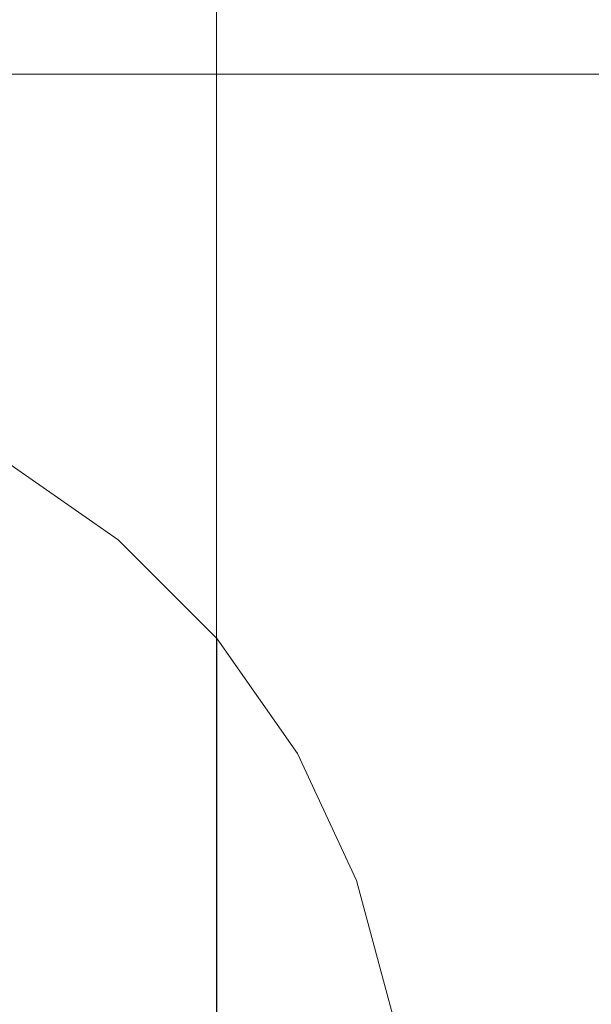
# Model space of a CAD drawing. Units: millimetres. Extents: x 6352 to 15684, y -7033 to 5123.
# Drawn here: x 11584 to 11594, y 2064 to 2080 of the extents above; entities that cross this region are included whole.
import ezdxf

# ---------------------------------------------------------------- set-up
doc = ezdxf.new("R2010")
doc.units = ezdxf.units.MM
doc.header["$MEASUREMENT"] = 0
doc.linetypes.add('Wipeout_Contour', pattern=[1000, 0, -1000])
doc.layers.add('0_Pen_No__2', color=7, linetype='Continuous', lineweight=5, true_color=0x747474)
doc.layers.add('0_Pen_No__4', color=7, linetype='Continuous', lineweight=5, true_color=0x783c00)
doc.layers.add('A-DIMS', color=7, linetype='Continuous')
doc.layers.add('Drafting Fills', color=7, linetype='Continuous')
doc.layers.add('A-DIMS_Pen_No__1', color=7, linetype='Continuous', lineweight=30)
doc.styles.add('GENERATED_STYLE_1', font='tahoma.ttf')
doc.dimstyles.new('GENERATED_STYLE__1', dxfattribs={"dimtxt": 150, "dimasz": 95, "dimexe": 0.18, "dimexo": 10000, "dimgap": 0.09, "dimtad": 1, "dimtih": 1, "dimtoh": 1, "dimdec": 0, "dimzin": 0, "dimdsep": 46, "dimtxsty": 'GENERATED_STYLE_1', "dimblk": 'ARROWHEAD_6', "dimblk1": 'ARROWHEAD_6', "dimblk2": 'ARROWHEAD_6', "dimcen": 0.09, "dimclrd": 7, "dimclre": 7, "dimclrt": 7, "dimadec": 0, "dimazin": 0, "dimtfac": 1, "dimtdec": 4, "dimtmove": 0, "dimatfit": 3, "dimfxl": 1, "dimtolj": 1, "dimtzin": 0, "dimarcsym": 0})
doc.dimstyles.new('GENERATED_STYLE__2', dxfattribs={"dimtxt": 150, "dimasz": 95, "dimexe": 0.18, "dimexo": 10000, "dimgap": 0.09, "dimtad": 1, "dimdec": 0, "dimzin": 0, "dimdsep": 46, "dimtxsty": 'GENERATED_STYLE_1', "dimblk": 'ARROWHEAD_6', "dimblk1": 'ARROWHEAD_6', "dimblk2": 'ARROWHEAD_6', "dimcen": 0.09, "dimclrd": 7, "dimclre": 7, "dimclrt": 7, "dimadec": 0, "dimazin": 0, "dimtfac": 1, "dimtdec": 4, "dimtmove": 0, "dimatfit": 3, "dimfxl": 1, "dimtolj": 1, "dimtzin": 0, "dimarcsym": 0})

# ---------------------------------------------------------------- blocks, each defined once
blk = doc.blocks.new('Tube 10[27]', base_point=(12883.393, 2061.594))
at = {"layer": '0_Pen_No__4', "color": 36, "linetype": 'Continuous', "lineweight": 5, "true_color": 0x783c00, "flags": 128}
blk.add_lwpolyline([(12883.393, 2044.094), (12883.393, 2079.094), (11573.906, 2079.108), (11573.906, 2044.108)], close=True, dxfattribs=at)
blk = doc.blocks.new('Semisphere 18[32]', base_point=(11577.518, 2061.608))
at = {"color": 254, "linetype": 'Wipeout_Contour', "lineweight": 0, "ltscale": 47089.137644}
blk.add_wipeout([(11590.321, 2063.059), (11589.734, 2064.466), (11589.734, 2063.831), (11590.321, 2062.736)], dxfattribs=at).dxf.layer = 'Drafting Fills'
at = {"color": 254, "linetype": 'Wipeout_Contour', "lineweight": 0, "ltscale": 47089.457838}
blk.add_wipeout([(11590.321, 2063.337), (11589.734, 2065.014), (11589.734, 2064.466), (11590.321, 2063.059)], dxfattribs=at).dxf.layer = 'Drafting Fills'
at = {"color": 254, "linetype": 'Wipeout_Contour', "lineweight": 0, "ltscale": 47089.726393}
blk.add_wipeout([(11590.321, 2063.563), (11589.734, 2065.458), (11589.734, 2065.014), (11590.321, 2063.337)], dxfattribs=at).dxf.layer = 'Drafting Fills'
at = {"color": 254, "linetype": 'Wipeout_Contour', "lineweight": 0, "ltscale": 47089.93595}
blk.add_wipeout([(11589.734, 2065.786), (11589.734, 2065.458), (11590.321, 2063.563), (11590.321, 2063.729)], dxfattribs=at).dxf.layer = 'Drafting Fills'
at = {"color": 254, "linetype": 'Wipeout_Contour', "lineweight": 0, "ltscale": 47090.080689}
blk.add_wipeout([(11589.734, 2065.986), (11589.734, 2065.786), (11590.321, 2063.729), (11590.321, 2063.831)], dxfattribs=at).dxf.layer = 'Drafting Fills'
at = {"color": 254, "linetype": 'Wipeout_Contour', "lineweight": 0, "ltscale": 47090.156669}
blk.add_wipeout([(11589.734, 2066.054), (11589.734, 2065.986), (11590.321, 2063.831), (11590.321, 2063.865)], dxfattribs=at).dxf.layer = 'Drafting Fills'
at = {"color": 254, "linetype": 'Wipeout_Contour', "lineweight": 0, "ltscale": 47086.368712}
blk.add_wipeout([(11588.777, 2064.858), (11588.777, 2063.831), (11589.734, 2063.128), (11589.734, 2063.831)], dxfattribs=at).dxf.layer = 'Drafting Fills'
at = {"color": 254, "linetype": 'Wipeout_Contour', "lineweight": 0, "ltscale": 47086.952705}
blk.add_wipeout([(11588.777, 2065.786), (11588.777, 2064.858), (11589.734, 2063.831), (11589.734, 2064.466)], dxfattribs=at).dxf.layer = 'Drafting Fills'
at = {"color": 254, "linetype": 'Wipeout_Contour', "lineweight": 0, "ltscale": 47087.469018}
blk.add_wipeout([(11588.777, 2066.587), (11588.777, 2065.786), (11589.734, 2064.466), (11589.734, 2065.014)], dxfattribs=at).dxf.layer = 'Drafting Fills'
at = {"color": 254, "linetype": 'Wipeout_Contour', "lineweight": 0, "ltscale": 47087.902615}
blk.add_wipeout([(11589.734, 2065.458), (11588.777, 2067.237), (11588.777, 2066.587), (11589.734, 2065.014)], dxfattribs=at).dxf.layer = 'Drafting Fills'
at = {"color": 254, "linetype": 'Wipeout_Contour', "lineweight": 0, "ltscale": 47081.652182}
blk.add_wipeout([(11588.777, 2063.831), (11587.477, 2064.466), (11587.477, 2063.059), (11588.777, 2062.736)], dxfattribs=at).dxf.layer = 'Drafting Fills'
at = {"color": 254, "linetype": 'Wipeout_Contour', "lineweight": 0, "ltscale": 47088.240751}
blk.add_wipeout([(11589.734, 2065.786), (11588.777, 2067.716), (11588.777, 2067.237), (11589.734, 2065.458)], dxfattribs=at).dxf.layer = 'Drafting Fills'
at = {"color": 254, "linetype": 'Wipeout_Contour', "lineweight": 0, "ltscale": 47088.473504}
blk.add_wipeout([(11588.777, 2068.009), (11588.777, 2067.716), (11589.734, 2065.786), (11589.734, 2065.986)], dxfattribs=at).dxf.layer = 'Drafting Fills'
at = {"color": 254, "linetype": 'Wipeout_Contour', "lineweight": 0, "ltscale": 47088.59417}
blk.add_wipeout([(11588.777, 2068.108), (11588.777, 2068.009), (11589.734, 2065.986), (11589.734, 2066.054)], dxfattribs=at).dxf.layer = 'Drafting Fills'
at = {"color": 254, "linetype": 'Wipeout_Contour', "lineweight": 0, "ltscale": 47082.507848}
blk.add_wipeout([(11588.777, 2064.858), (11587.477, 2065.786), (11587.477, 2064.466), (11588.777, 2063.831)], dxfattribs=at).dxf.layer = 'Drafting Fills'
at = {"layer": '0_Pen_No__4', "color": 36, "linetype": 'Continuous', "lineweight": 5, "true_color": 0x783c00}
blk.add_line((11590.321, 2063.865), (11589.734, 2066.054), dxfattribs=at)
at = {"color": 254, "linetype": 'Wipeout_Contour', "lineweight": 0, "ltscale": 47083.2963}
blk.add_wipeout([(11588.777, 2065.786), (11587.477, 2066.979), (11587.477, 2065.786), (11588.777, 2064.858)], dxfattribs=at).dxf.layer = 'Drafting Fills'
at = {"color": 254, "linetype": 'Wipeout_Contour', "lineweight": 0, "ltscale": 47083.994055}
blk.add_wipeout([(11587.477, 2068.009), (11587.477, 2066.979), (11588.777, 2065.786), (11588.777, 2066.587)], dxfattribs=at).dxf.layer = 'Drafting Fills'
at = {"color": 254, "linetype": 'Wipeout_Contour', "lineweight": 0, "ltscale": 47076.258185}
blk.add_wipeout([(11585.875, 2065.014), (11585.875, 2063.337), (11587.477, 2063.059), (11587.477, 2064.466)], dxfattribs=at).dxf.layer = 'Drafting Fills'
at = {"color": 254, "linetype": 'Wipeout_Contour', "lineweight": 0, "ltscale": 47084.580186}
blk.add_wipeout([(11587.477, 2068.844), (11587.477, 2068.009), (11588.777, 2066.587), (11588.777, 2067.237)], dxfattribs=at).dxf.layer = 'Drafting Fills'
at = {"color": 254, "linetype": 'Wipeout_Contour', "lineweight": 0, "ltscale": 47085.037085}
blk.add_wipeout([(11588.777, 2067.716), (11587.477, 2069.46), (11587.477, 2068.844), (11588.777, 2067.237)], dxfattribs=at).dxf.layer = 'Drafting Fills'
at = {"color": 254, "linetype": 'Wipeout_Contour', "lineweight": 0, "ltscale": 47077.310093}
blk.add_wipeout([(11585.875, 2066.587), (11585.875, 2065.014), (11587.477, 2064.466), (11587.477, 2065.786)], dxfattribs=at).dxf.layer = 'Drafting Fills'
at = {"color": 254, "linetype": 'Wipeout_Contour', "lineweight": 0, "ltscale": 47085.35109}
blk.add_wipeout([(11588.777, 2068.009), (11587.477, 2069.837), (11587.477, 2069.46), (11588.777, 2067.716)], dxfattribs=at).dxf.layer = 'Drafting Fills'
at = {"color": 254, "linetype": 'Wipeout_Contour', "lineweight": 0, "ltscale": 47069.716914}
blk.add_wipeout([(11584.018, 2065.458), (11584.018, 2063.563), (11585.875, 2063.337), (11585.875, 2065.014)], dxfattribs=at).dxf.layer = 'Drafting Fills'
at = {"color": 254, "linetype": 'Wipeout_Contour', "lineweight": 0, "ltscale": 47085.512983}
blk.add_wipeout([(11587.477, 2069.964), (11587.477, 2069.837), (11588.777, 2068.009), (11588.777, 2068.108)], dxfattribs=at).dxf.layer = 'Drafting Fills'
at = {"layer": '0_Pen_No__4', "color": 36, "linetype": 'Continuous', "lineweight": 5, "true_color": 0x783c00}
blk.add_line((11589.734, 2066.054), (11588.777, 2068.108), dxfattribs=at)
at = {"color": 254, "linetype": 'Wipeout_Contour', "lineweight": 0, "ltscale": 47078.280056}
blk.add_wipeout([(11587.477, 2066.979), (11585.875, 2068.009), (11585.875, 2066.587), (11587.477, 2065.786)], dxfattribs=at).dxf.layer = 'Drafting Fills'
at = {"color": 254, "linetype": 'Wipeout_Contour', "lineweight": 0, "ltscale": 47079.138724}
blk.add_wipeout([(11587.477, 2068.009), (11585.875, 2069.236), (11585.875, 2068.009), (11587.477, 2066.979)], dxfattribs=at).dxf.layer = 'Drafting Fills'
at = {"color": 254, "linetype": 'Wipeout_Contour', "lineweight": 0, "ltscale": 47079.86005}
blk.add_wipeout([(11585.875, 2070.232), (11585.875, 2069.236), (11587.477, 2068.009), (11587.477, 2068.844)], dxfattribs=at).dxf.layer = 'Drafting Fills'
at = {"color": 254, "linetype": 'Wipeout_Contour', "lineweight": 0, "ltscale": 47070.934057}
blk.add_wipeout([(11584.018, 2067.237), (11584.018, 2065.458), (11585.875, 2065.014), (11585.875, 2066.587)], dxfattribs=at).dxf.layer = 'Drafting Fills'
at = {"color": 254, "linetype": 'Wipeout_Contour', "lineweight": 0, "ltscale": 47080.422162}
blk.add_wipeout([(11585.875, 2070.966), (11585.875, 2070.232), (11587.477, 2068.844), (11587.477, 2069.46)], dxfattribs=at).dxf.layer = 'Drafting Fills'
at = {"color": 254, "linetype": 'Wipeout_Contour', "lineweight": 0, "ltscale": 47080.808103}
blk.add_wipeout([(11587.477, 2069.46), (11587.477, 2069.837), (11585.875, 2071.415), (11585.875, 2070.966)], dxfattribs=at).dxf.layer = 'Drafting Fills'
at = {"color": 254, "linetype": 'Wipeout_Contour', "lineweight": 0, "ltscale": 47072.056693}
blk.add_wipeout([(11584.018, 2068.844), (11584.018, 2067.237), (11585.875, 2066.587), (11585.875, 2068.009)], dxfattribs=at).dxf.layer = 'Drafting Fills'
at = {"color": 254, "linetype": 'Wipeout_Contour', "lineweight": 0, "ltscale": 47081.006458}
blk.add_wipeout([(11585.875, 2071.566), (11585.875, 2071.415), (11587.477, 2069.837), (11587.477, 2069.964)], dxfattribs=at).dxf.layer = 'Drafting Fills'
at = {"layer": '0_Pen_No__4', "color": 36, "linetype": 'Continuous', "lineweight": 5, "true_color": 0x783c00}
blk.add_line((11588.777, 2068.108), (11587.477, 2069.964), dxfattribs=at)
at = {"color": 254, "linetype": 'Wipeout_Contour', "lineweight": 0, "ltscale": 47073.050628}
blk.add_wipeout([(11585.875, 2069.236), (11584.018, 2070.232), (11584.018, 2068.844), (11585.875, 2068.009)], dxfattribs=at).dxf.layer = 'Drafting Fills'
at = {"color": 254, "linetype": 'Wipeout_Contour', "lineweight": 0, "ltscale": 47073.885549}
blk.add_wipeout([(11585.875, 2070.232), (11584.018, 2071.358), (11584.018, 2070.232), (11585.875, 2069.236)], dxfattribs=at).dxf.layer = 'Drafting Fills'
at = {"color": 254, "linetype": 'Wipeout_Contour', "lineweight": 0, "ltscale": 47074.536007}
blk.add_wipeout([(11584.018, 2072.187), (11584.018, 2071.358), (11585.875, 2070.232), (11585.875, 2070.966)], dxfattribs=at).dxf.layer = 'Drafting Fills'
at = {"color": 254, "linetype": 'Wipeout_Contour', "lineweight": 0, "ltscale": 47074.982287}
blk.add_wipeout([(11585.875, 2070.966), (11585.875, 2071.415), (11584.018, 2072.695), (11584.018, 2072.187)], dxfattribs=at).dxf.layer = 'Drafting Fills'
at = {"color": 254, "linetype": 'Wipeout_Contour', "lineweight": 0, "ltscale": 47075.211158}
blk.add_wipeout([(11584.018, 2072.866), (11584.018, 2072.695), (11585.875, 2071.415), (11585.875, 2071.566)], dxfattribs=at).dxf.layer = 'Drafting Fills'
at = {"layer": '0_Pen_No__4', "color": 36, "linetype": 'Continuous', "lineweight": 5, "true_color": 0x783c00}
for p, q in [((11585.875, 2071.566), (11584.018, 2072.866)), ((11587.477, 2069.964), (11585.875, 2071.566))]:
    blk.add_line(p, q, dxfattribs=at)
blk = doc.blocks.new('Semisphere 18[33]', base_point=(11577.518, 2061.608))
at = {"color": 254, "linetype": 'Wipeout_Contour', "lineweight": 0, "ltscale": 47089.137644}
blk.add_wipeout([(11590.321, 2063.059), (11589.734, 2064.466), (11589.734, 2063.831), (11590.321, 2062.736)], dxfattribs=at).dxf.layer = 'Drafting Fills'
at = {"color": 254, "linetype": 'Wipeout_Contour', "lineweight": 0, "ltscale": 47089.457838}
blk.add_wipeout([(11590.321, 2063.337), (11589.734, 2065.014), (11589.734, 2064.466), (11590.321, 2063.059)], dxfattribs=at).dxf.layer = 'Drafting Fills'
at = {"color": 254, "linetype": 'Wipeout_Contour', "lineweight": 0, "ltscale": 47089.726393}
blk.add_wipeout([(11590.321, 2063.563), (11589.734, 2065.458), (11589.734, 2065.014), (11590.321, 2063.337)], dxfattribs=at).dxf.layer = 'Drafting Fills'
at = {"color": 254, "linetype": 'Wipeout_Contour', "lineweight": 0, "ltscale": 47089.93595}
blk.add_wipeout([(11589.734, 2065.786), (11589.734, 2065.458), (11590.321, 2063.563), (11590.321, 2063.729)], dxfattribs=at).dxf.layer = 'Drafting Fills'
at = {"color": 254, "linetype": 'Wipeout_Contour', "lineweight": 0, "ltscale": 47090.080689}
blk.add_wipeout([(11589.734, 2065.986), (11589.734, 2065.786), (11590.321, 2063.729), (11590.321, 2063.831)], dxfattribs=at).dxf.layer = 'Drafting Fills'
at = {"color": 254, "linetype": 'Wipeout_Contour', "lineweight": 0, "ltscale": 47090.156669}
blk.add_wipeout([(11589.734, 2066.054), (11589.734, 2065.986), (11590.321, 2063.831), (11590.321, 2063.865)], dxfattribs=at).dxf.layer = 'Drafting Fills'
at = {"color": 254, "linetype": 'Wipeout_Contour', "lineweight": 0, "ltscale": 47086.368712}
blk.add_wipeout([(11588.777, 2064.858), (11588.777, 2063.831), (11589.734, 2063.128), (11589.734, 2063.831)], dxfattribs=at).dxf.layer = 'Drafting Fills'
at = {"color": 254, "linetype": 'Wipeout_Contour', "lineweight": 0, "ltscale": 47086.952705}
blk.add_wipeout([(11588.777, 2065.786), (11588.777, 2064.858), (11589.734, 2063.831), (11589.734, 2064.466)], dxfattribs=at).dxf.layer = 'Drafting Fills'
at = {"color": 254, "linetype": 'Wipeout_Contour', "lineweight": 0, "ltscale": 47087.469018}
blk.add_wipeout([(11588.777, 2066.587), (11588.777, 2065.786), (11589.734, 2064.466), (11589.734, 2065.014)], dxfattribs=at).dxf.layer = 'Drafting Fills'
at = {"color": 254, "linetype": 'Wipeout_Contour', "lineweight": 0, "ltscale": 47087.902615}
blk.add_wipeout([(11589.734, 2065.458), (11588.777, 2067.237), (11588.777, 2066.587), (11589.734, 2065.014)], dxfattribs=at).dxf.layer = 'Drafting Fills'
at = {"color": 254, "linetype": 'Wipeout_Contour', "lineweight": 0, "ltscale": 47081.652182}
blk.add_wipeout([(11588.777, 2063.831), (11587.477, 2064.466), (11587.477, 2063.059), (11588.777, 2062.736)], dxfattribs=at).dxf.layer = 'Drafting Fills'
at = {"color": 254, "linetype": 'Wipeout_Contour', "lineweight": 0, "ltscale": 47088.240751}
blk.add_wipeout([(11589.734, 2065.786), (11588.777, 2067.716), (11588.777, 2067.237), (11589.734, 2065.458)], dxfattribs=at).dxf.layer = 'Drafting Fills'
at = {"color": 254, "linetype": 'Wipeout_Contour', "lineweight": 0, "ltscale": 47088.473504}
blk.add_wipeout([(11588.777, 2068.009), (11588.777, 2067.716), (11589.734, 2065.786), (11589.734, 2065.986)], dxfattribs=at).dxf.layer = 'Drafting Fills'
at = {"color": 254, "linetype": 'Wipeout_Contour', "lineweight": 0, "ltscale": 47088.59417}
blk.add_wipeout([(11588.777, 2068.108), (11588.777, 2068.009), (11589.734, 2065.986), (11589.734, 2066.054)], dxfattribs=at).dxf.layer = 'Drafting Fills'
at = {"color": 254, "linetype": 'Wipeout_Contour', "lineweight": 0, "ltscale": 47082.507848}
blk.add_wipeout([(11588.777, 2064.858), (11587.477, 2065.786), (11587.477, 2064.466), (11588.777, 2063.831)], dxfattribs=at).dxf.layer = 'Drafting Fills'
at = {"layer": '0_Pen_No__4', "color": 36, "linetype": 'Continuous', "lineweight": 5, "true_color": 0x783c00}
blk.add_line((11590.321, 2063.865), (11589.734, 2066.054), dxfattribs=at)
at = {"color": 254, "linetype": 'Wipeout_Contour', "lineweight": 0, "ltscale": 47083.2963}
blk.add_wipeout([(11588.777, 2065.786), (11587.477, 2066.979), (11587.477, 2065.786), (11588.777, 2064.858)], dxfattribs=at).dxf.layer = 'Drafting Fills'
at = {"color": 254, "linetype": 'Wipeout_Contour', "lineweight": 0, "ltscale": 47083.994055}
blk.add_wipeout([(11587.477, 2068.009), (11587.477, 2066.979), (11588.777, 2065.786), (11588.777, 2066.587)], dxfattribs=at).dxf.layer = 'Drafting Fills'
at = {"color": 254, "linetype": 'Wipeout_Contour', "lineweight": 0, "ltscale": 47076.258185}
blk.add_wipeout([(11585.875, 2065.014), (11585.875, 2063.337), (11587.477, 2063.059), (11587.477, 2064.466)], dxfattribs=at).dxf.layer = 'Drafting Fills'
at = {"color": 254, "linetype": 'Wipeout_Contour', "lineweight": 0, "ltscale": 47084.580186}
blk.add_wipeout([(11587.477, 2068.844), (11587.477, 2068.009), (11588.777, 2066.587), (11588.777, 2067.237)], dxfattribs=at).dxf.layer = 'Drafting Fills'
at = {"color": 254, "linetype": 'Wipeout_Contour', "lineweight": 0, "ltscale": 47085.037085}
blk.add_wipeout([(11588.777, 2067.716), (11587.477, 2069.46), (11587.477, 2068.844), (11588.777, 2067.237)], dxfattribs=at).dxf.layer = 'Drafting Fills'
at = {"color": 254, "linetype": 'Wipeout_Contour', "lineweight": 0, "ltscale": 47077.310093}
blk.add_wipeout([(11585.875, 2066.587), (11585.875, 2065.014), (11587.477, 2064.466), (11587.477, 2065.786)], dxfattribs=at).dxf.layer = 'Drafting Fills'
at = {"color": 254, "linetype": 'Wipeout_Contour', "lineweight": 0, "ltscale": 47085.35109}
blk.add_wipeout([(11588.777, 2068.009), (11587.477, 2069.837), (11587.477, 2069.46), (11588.777, 2067.716)], dxfattribs=at).dxf.layer = 'Drafting Fills'
at = {"color": 254, "linetype": 'Wipeout_Contour', "lineweight": 0, "ltscale": 47069.716914}
blk.add_wipeout([(11584.018, 2065.458), (11584.018, 2063.563), (11585.875, 2063.337), (11585.875, 2065.014)], dxfattribs=at).dxf.layer = 'Drafting Fills'
at = {"color": 254, "linetype": 'Wipeout_Contour', "lineweight": 0, "ltscale": 47085.512983}
blk.add_wipeout([(11587.477, 2069.964), (11587.477, 2069.837), (11588.777, 2068.009), (11588.777, 2068.108)], dxfattribs=at).dxf.layer = 'Drafting Fills'
at = {"layer": '0_Pen_No__4', "color": 36, "linetype": 'Continuous', "lineweight": 5, "true_color": 0x783c00}
blk.add_line((11589.734, 2066.054), (11588.777, 2068.108), dxfattribs=at)
at = {"color": 254, "linetype": 'Wipeout_Contour', "lineweight": 0, "ltscale": 47078.280056}
blk.add_wipeout([(11587.477, 2066.979), (11585.875, 2068.009), (11585.875, 2066.587), (11587.477, 2065.786)], dxfattribs=at).dxf.layer = 'Drafting Fills'
at = {"color": 254, "linetype": 'Wipeout_Contour', "lineweight": 0, "ltscale": 47079.138724}
blk.add_wipeout([(11587.477, 2068.009), (11585.875, 2069.236), (11585.875, 2068.009), (11587.477, 2066.979)], dxfattribs=at).dxf.layer = 'Drafting Fills'
at = {"color": 254, "linetype": 'Wipeout_Contour', "lineweight": 0, "ltscale": 47079.86005}
blk.add_wipeout([(11585.875, 2070.232), (11585.875, 2069.236), (11587.477, 2068.009), (11587.477, 2068.844)], dxfattribs=at).dxf.layer = 'Drafting Fills'
at = {"color": 254, "linetype": 'Wipeout_Contour', "lineweight": 0, "ltscale": 47070.934057}
blk.add_wipeout([(11584.018, 2067.237), (11584.018, 2065.458), (11585.875, 2065.014), (11585.875, 2066.587)], dxfattribs=at).dxf.layer = 'Drafting Fills'
at = {"color": 254, "linetype": 'Wipeout_Contour', "lineweight": 0, "ltscale": 47080.422162}
blk.add_wipeout([(11585.875, 2070.966), (11585.875, 2070.232), (11587.477, 2068.844), (11587.477, 2069.46)], dxfattribs=at).dxf.layer = 'Drafting Fills'
at = {"color": 254, "linetype": 'Wipeout_Contour', "lineweight": 0, "ltscale": 47080.808103}
blk.add_wipeout([(11587.477, 2069.46), (11587.477, 2069.837), (11585.875, 2071.415), (11585.875, 2070.966)], dxfattribs=at).dxf.layer = 'Drafting Fills'
at = {"color": 254, "linetype": 'Wipeout_Contour', "lineweight": 0, "ltscale": 47072.056693}
blk.add_wipeout([(11584.018, 2068.844), (11584.018, 2067.237), (11585.875, 2066.587), (11585.875, 2068.009)], dxfattribs=at).dxf.layer = 'Drafting Fills'
at = {"color": 254, "linetype": 'Wipeout_Contour', "lineweight": 0, "ltscale": 47081.006458}
blk.add_wipeout([(11585.875, 2071.566), (11585.875, 2071.415), (11587.477, 2069.837), (11587.477, 2069.964)], dxfattribs=at).dxf.layer = 'Drafting Fills'
at = {"layer": '0_Pen_No__4', "color": 36, "linetype": 'Continuous', "lineweight": 5, "true_color": 0x783c00}
blk.add_line((11588.777, 2068.108), (11587.477, 2069.964), dxfattribs=at)
at = {"color": 254, "linetype": 'Wipeout_Contour', "lineweight": 0, "ltscale": 47073.050628}
blk.add_wipeout([(11585.875, 2069.236), (11584.018, 2070.232), (11584.018, 2068.844), (11585.875, 2068.009)], dxfattribs=at).dxf.layer = 'Drafting Fills'
at = {"color": 254, "linetype": 'Wipeout_Contour', "lineweight": 0, "ltscale": 47073.885549}
blk.add_wipeout([(11585.875, 2070.232), (11584.018, 2071.358), (11584.018, 2070.232), (11585.875, 2069.236)], dxfattribs=at).dxf.layer = 'Drafting Fills'
at = {"color": 254, "linetype": 'Wipeout_Contour', "lineweight": 0, "ltscale": 47074.536007}
blk.add_wipeout([(11584.018, 2072.187), (11584.018, 2071.358), (11585.875, 2070.232), (11585.875, 2070.966)], dxfattribs=at).dxf.layer = 'Drafting Fills'
at = {"color": 254, "linetype": 'Wipeout_Contour', "lineweight": 0, "ltscale": 47074.982287}
blk.add_wipeout([(11585.875, 2070.966), (11585.875, 2071.415), (11584.018, 2072.695), (11584.018, 2072.187)], dxfattribs=at).dxf.layer = 'Drafting Fills'
at = {"color": 254, "linetype": 'Wipeout_Contour', "lineweight": 0, "ltscale": 47075.211158}
blk.add_wipeout([(11584.018, 2072.866), (11584.018, 2072.695), (11585.875, 2071.415), (11585.875, 2071.566)], dxfattribs=at).dxf.layer = 'Drafting Fills'
at = {"layer": '0_Pen_No__4', "color": 36, "linetype": 'Continuous', "lineweight": 5, "true_color": 0x783c00}
for p, q in [((11585.875, 2071.566), (11584.018, 2072.866)), ((11587.477, 2069.964), (11585.875, 2071.566))]:
    blk.add_line(p, q, dxfattribs=at)
blk = doc.blocks.new('500024_ME15_v[67]', base_point=(11477.466, 2117.227))
at = {"layer": '0_Pen_No__2', "color": 8, "linetype": 'Continuous', "lineweight": 5, "true_color": 0x747474}
blk.add_line((11587.466, 2007.228), (11587.466, 2117.228), dxfattribs=at)
blk = doc.blocks.new('*D83')
at = {"layer": 'A-DIMS_Pen_No__1', "color": 7, "linetype": 'Continuous', "lineweight": 30}
for p, q in [((8717.629, 4177.865), (8717.629, 4365.365)), ((14151.368, 4177.865), (14151.368, 4365.365)), ((8767.629, 4321.615), (8667.629, 4221.615)), ((14101.368, 4221.615), (14201.368, 4321.615)), ((8642.629, 4271.615), (8717.629, 4271.615)), ((8717.629, 4271.615), (14151.368, 4271.615)), ((14151.368, 4271.615), (14226.368, 4271.615))]:
    blk.add_line(p, q, dxfattribs=at)
at = {"layer": 'A-DIMS_Pen_No__1', "color": 7, "lineweight": 30, "insert": (11177.355, 4301.615), "char_height": 150, "attachment_point": 7, "style": 'GENERATED_STYLE_1'}
blk.add_mtext('\\A1;{\\pql;\\fTahoma|b0|i0|c0|p34;5 430}', dxfattribs=at)
blk = doc.blocks.new('ARROWHEAD_6')
at = {"color": 0, "linetype": 'Continuous', "lineweight": 0}
for p, q in [((-0.5, -0.5), (0.5, 0.5)), ((0, 0), (-1, 0))]:
    blk.add_line(p, q, dxfattribs=at)
blk = doc.blocks.new('*D85')
at = {"layer": 'A-DIMS_Pen_No__1', "color": 7, "linetype": 'Continuous', "lineweight": 30}
for p, q in [((7262.681, 4552.098), (7262.681, 4739.598)), ((15609.227, 4552.098), (15609.227, 4739.598)), ((7312.681, 4695.848), (7212.681, 4595.848)), ((15559.227, 4595.848), (15659.227, 4695.848)), ((7187.681, 4645.848), (7262.681, 4645.848)), ((7262.681, 4645.848), (15609.227, 4645.848)), ((15609.227, 4645.848), (15684.227, 4645.848))]:
    blk.add_line(p, q, dxfattribs=at)
at = {"layer": 'A-DIMS_Pen_No__1', "color": 7, "lineweight": 30, "insert": (11178.811, 4675.848), "char_height": 150, "attachment_point": 7, "style": 'GENERATED_STYLE_1'}
blk.add_mtext('\\A1;{\\pql;\\fTahoma|b0|i0|c0|p34;8 350}', dxfattribs=at)
blk = doc.blocks.new('*D86')
at = {"layer": 'A-DIMS_Pen_No__1', "color": 7, "linetype": 'Continuous', "lineweight": 30}
for p, q in [((7101.431, 2712.604), (7101.431, 2787.604)), ((7151.431, 2662.604), (7051.431, 2762.604)), ((7195.181, 2712.604), (7007.681, 2712.604)), ((7101.431, 1669.301), (7101.431, 2712.604)), ((7051.431, 1719.301), (7151.431, 1619.301)), ((7195.181, 1669.301), (7007.681, 1669.301)), ((7101.431, 1594.301), (7101.431, 1669.301))]:
    blk.add_line(p, q, dxfattribs=at)
at = {"layer": 'A-DIMS_Pen_No__1', "color": 7, "lineweight": 30, "insert": (7071.431, 1933.809), "char_height": 150, "attachment_point": 7, "rotation": 90, "style": 'GENERATED_STYLE_1'}
blk.add_mtext('\\A1;{\\pql;\\fTahoma|b0|i0|c0|p34;1 040}', dxfattribs=at)
blk = doc.blocks.new('*D87')
at = {"layer": 'A-DIMS_Pen_No__1', "color": 7, "linetype": 'Continuous', "lineweight": 30}
for p, q in [((6829.417, 4062.605), (6829.417, 4137.605)), ((6879.417, 4012.605), (6779.417, 4112.605)), ((6923.167, 4062.605), (6735.667, 4062.605)), ((6829.417, 214.311), (6829.417, 4062.605)), ((6779.417, 264.311), (6879.417, 164.311)), ((6923.167, 214.311), (6735.667, 214.311)), ((6829.417, 139.311), (6829.417, 214.311))]:
    blk.add_line(p, q, dxfattribs=at)
at = {"layer": 'A-DIMS_Pen_No__1', "color": 7, "lineweight": 30, "insert": (6799.417, 1881.314), "char_height": 150, "attachment_point": 7, "rotation": 90, "style": 'GENERATED_STYLE_1'}
blk.add_mtext('\\A1;{\\pql;\\fTahoma|b0|i0|c0|p34;3 850}', dxfattribs=at)

msp = doc.modelspace()

# ---------------------------------------------------------------- block references
at = {"color": 36, "linetype": 'Continuous', "lineweight": 5, "true_color": 0x783c00}
msp.add_blockref('Tube 10[27]', (12883.393, 2061.594), dxfattribs=at)

# ---------------------------------------------------------------- next in the draw order: block references
at = {"color": 3, "linetype": 'Continuous', "lineweight": 5}
msp.add_blockref('Semisphere 18[32]', (11577.518, 2061.608), dxfattribs=at)

# ---------------------------------------------------------------- next in the draw order: block references
msp.add_blockref('Semisphere 18[33]', (11577.518, 2061.608), dxfattribs=at)

# ---------------------------------------------------------------- next in the draw order: block references
msp.add_blockref('500024_ME15_v[67]', (11477.466, 2117.227), dxfattribs=at)

# ---------------------------------------------------------------- next in the draw order: dimensions: what is measured, and where the dimension line sits
at = {"layer": 'A-DIMS', "color": 7, "linetype": 'Continuous', "lineweight": 30}
for base, p1, p2, text, picture, middle in [((15609.227, 4645.848), (7262.681, 1757.345), (15609.227, 1818.199), '8 350', '*D85', (11436.458, 4750.848)), ((14151.368, 4271.615), (8717.629, 1753.311), (14151.368, 1792.082), '5 430', '*D83', (11435.002, 4376.615))]:
    dim = msp.add_linear_dim(base=base, p1=p1, p2=p2, text=text, dimstyle='GENERATED_STYLE__1', dxfattribs=at)
    dim.commit()
    dim.dimension.update_dxf_attribs({"geometry": picture, "text_midpoint": middle, "dimtype": 160})
for base, p1, p2, text, picture, middle in [((6829.417, 4062.605), (8762.629, 214.311), (11878.123, 4062.605), '3 850', '*D87', (6724.417, 2138.962)), ((7101.431, 2712.604), (10123.629, 1669.301), (11877.908, 2712.604), '1 040', '*D86', (6996.431, 2191.457))]:
    dim = msp.add_linear_dim(base=base, p1=p1, p2=p2, angle=90, text=text, dimstyle='GENERATED_STYLE__2', dxfattribs=at)
    dim.commit()
    dim.dimension.update_dxf_attribs({"geometry": picture, "text_midpoint": middle, "dimtype": 160, "text_rotation": 90})

doc.saveas('drawing.dxf')
